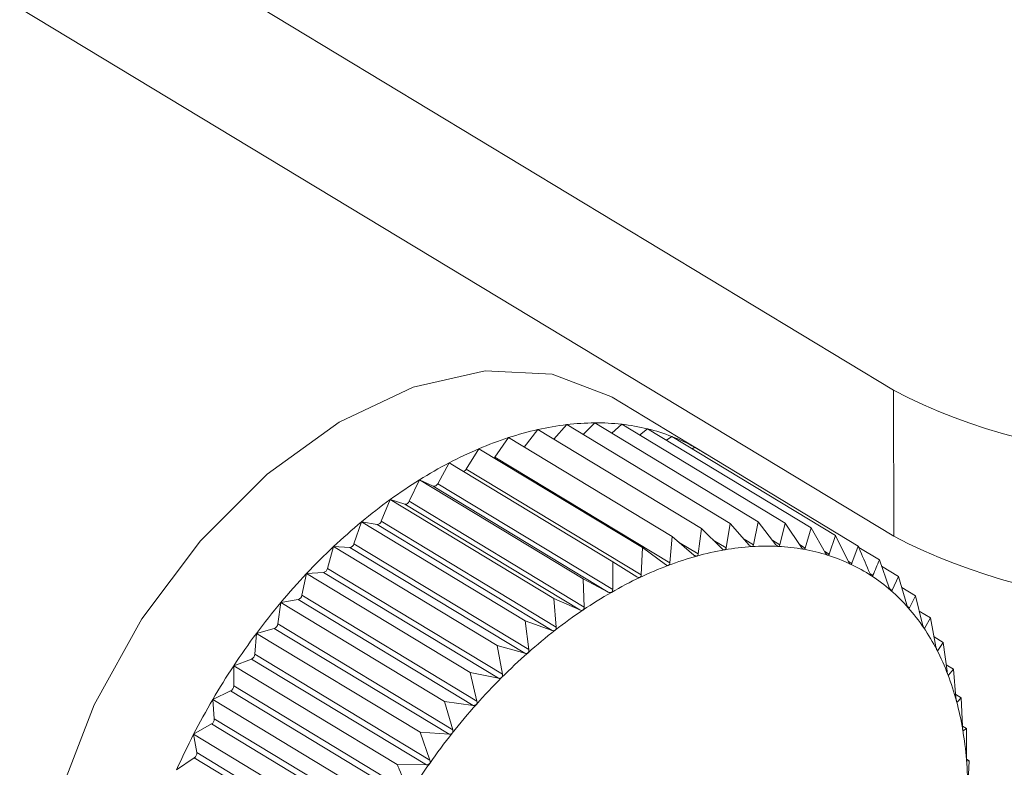
# Model space of a CAD drawing. Extents: x 19.1 to 29.8, y 0.6 to 8.7.
# Drawn here: x 23.5 to 23.5, y 4.4 to 4.4 of the extents above; entities that cross this region are included whole.
import ezdxf

# ---------------------------------------------------------------- set-up
doc = ezdxf.new("R2010")
doc.units = 0
doc.header["$MEASUREMENT"] = 0
doc.layers.get('0').update_dxf_attribs({"linetype": 'CONTINUOUS'})
doc.layers.add('D7', color=7, linetype='CONTINUOUS')

# ---------------------------------------------------------------- blocks, each defined once
blk = doc.blocks.new('A$C0445017A')
at = {"lineweight": 15}
for p, q in [((3.00897368776193, 1.131530718131116), (3.025386402452817, 1.121609378760398)), ((3.008977198890435, 1.129425647041964), (3.025389913581314, 1.119504307671246)), ((3.02260108001424, 1.120741890000782), (3.021334080269689, 1.121507780024768)), ((3.025389913581314, 1.119504307671246), (3.025386402452817, 1.121609378760398)), ((3.020490629565373, 1.120904737575405), (3.020676606824381, 1.121114112507979)), ((3.020676606824381, 1.121114112507979), (3.023033440347675, 1.119689427703225)), ((3.020912121706424, 1.120971745866289), (3.021080034805166, 1.121139707996844)), ((3.021080034805166, 1.121139707996844), (3.02343686832846, 1.119715023192088)), ((3.021324773077566, 1.1209917658981), (3.021469204855002, 1.12111953906758)), ((3.021469204855002, 1.12111953906758), (3.023826038378296, 1.119694854262825)), ((3.021725952032057, 1.120964337693282), (3.021841155154831, 1.121053759217919)), ((3.021841155154831, 1.121053759217919), (3.024197988678125, 1.119629074413163)), ((3.019641707023432, 1.120645737658313), (3.019839343536496, 1.120926754276697)), ((3.019839343536496, 1.120926754276697), (3.02219617705979, 1.119502069471943)), ((3.020063150453581, 1.120791464995201), (3.020261991243181, 1.121042947398111)), ((3.020261991243181, 1.121042947398111), (3.022618824766475, 1.119618262593356)), ((3.022113328854012, 1.120889232648838), (3.022193054938271, 1.120942869072234)), ((3.022193054938271, 1.120942869072234), (3.024549888461564, 1.119518184267478)), ((3.019229504761398, 1.120473881067439), (3.01941188030856, 1.120766417443551)), ((3.01941188030856, 1.120766417443551), (3.021768713831854, 1.119341732638796)), ((3.022484991295329, 1.120766396153061), (3.022522226035491, 1.120787712571491)), ((3.022522226035491, 1.120787712571491), (3.024879059558785, 1.119363027766735)), ((3.019641707023432, 1.120645737658313), (3.022163979424356, 1.119121046530351)), ((3.018817128219425, 1.120261327403408), (3.018982854812663, 1.120563157158785)), ((3.018982854812663, 1.120563157158785), (3.021339688335956, 1.11913847235403)), ((3.019229504761398, 1.120473881067439), (3.021751777162315, 1.118949189939477)), ((3.018407715832005, 1.120009694327945), (3.018555532191868, 1.1203185203559)), ((3.018555532191868, 1.1203185203559), (3.020912365715162, 1.118893835551146)), ((3.018555532191868, 1.1203185203559), (3.018753793294437, 1.120225068958836)), ((3.018753793294437, 1.120225068958836), (3.021276065695361, 1.118700377830876)), ((3.018817128219425, 1.120261327403408), (3.021339400620349, 1.118736636275446)), ((3.018004383474619, 1.119720896920695), (3.018133164629354, 1.120034368868681)), ((3.018133164629354, 1.120034368868681), (3.020489998152648, 1.118609684063926)), ((3.018133164629354, 1.120034368868681), (3.018345115312897, 1.11996757927891)), ((3.018345115312897, 1.11996757927891), (3.020867387713821, 1.118442888150949)), ((3.018407715832005, 1.120009694327945), (3.020929988232929, 1.118485003199983)), ((3.017610200750042, 1.119397133104307), (3.0177189665973, 1.119712865261521)), ((3.0177189665973, 1.119712865261521), (3.020075800120594, 1.118288180456766)), ((3.0177189665973, 1.119712865261521), (3.017942993789134, 1.11967324578815)), ((3.017942993789134, 1.11967324578815), (3.020465266190058, 1.118148554660189)), ((3.018004383474619, 1.119720896920695), (3.020526655875543, 1.118196205792733)), ((3.023033440347675, 1.119689427703225), (3.02297533787786, 1.119337756446374)), ((3.023308525721674, 1.11937716688459), (3.023033440347675, 1.119689427703225)), ((3.02343686832846, 1.119715023192088), (3.023368319141582, 1.119380960478209)), ((3.02369114306088, 1.119383170707317), (3.02343686832846, 1.119715023192088)), ((3.023826038378296, 1.119694854262825), (3.023748823264818, 1.119380181402376)), ((3.024058826374649, 1.119345174601198), (3.023826038378296, 1.119694854262825)), ((3.024197988678125, 1.119629074413163), (3.024113954381434, 1.119335425148113)), ((3.024408777370937, 1.119263467739543), (3.024197988678125, 1.119629074413163)), ((3.02219617705979, 1.119502069471943), (3.022163979424356, 1.119121046530351)), ((3.022510228258128, 1.119233676741739), (3.02219617705979, 1.119502069471943)), ((3.022618824766475, 1.119618262593356), (3.022572870298355, 1.11925089811564)), ((3.022913886306014, 1.119327208825733), (3.022618824766475, 1.119618262593356)), ((3.024549888461564, 1.119518184267478), (3.024460933623153, 1.119247032337538)), ((3.024738332711365, 1.119138671960906), (3.024549888461564, 1.119518184267478)), ((3.017228167626811, 1.119040866916921), (3.017316090392825, 1.119356456370999)), ((3.017316090392825, 1.119356456370999), (3.019672923916119, 1.117931771566245)), ((3.017316090392825, 1.119356456370999), (3.017550489110761, 1.119344308542144)), ((3.017550489110761, 1.119344308542144), (3.020072761511678, 1.117819617414183)), ((3.017610200750042, 1.119397133104307), (3.020132473150959, 1.117872441976346)), ((3.021768713831854, 1.119341732638796), (3.021751777162315, 1.118949189939477)), ((3.022100623659512, 1.119097282468244), (3.021768713831854, 1.119341732638796)), ((3.022289985354391, 1.119421899536473), (3.022572870298355, 1.11925089811564)), ((3.022789007313747, 1.119450391607376), (3.02297533787786, 1.119337756446374)), ((3.023233263024331, 1.119462600694258), (3.023368319141582, 1.119380960478209)), ((3.023645642462654, 1.119442553275287), (3.023748823264818, 1.119380181402376)), ((3.024032563333733, 1.119384625309157), (3.024113954381434, 1.119335425148113)), ((3.024879059558785, 1.119363027766735), (3.024787120268442, 1.119115675693314)), ((3.024887454024871, 1.119343438699553), (3.02518299677898, 1.119164785745594)), ((3.024395420851341, 1.11928663422269), (3.024460933623153, 1.119247032337538)), ((3.021339688335956, 1.11913847235403), (3.021339400620349, 1.118736636275446)), ((3.021688189848476, 1.118919064048027), (3.021339688335956, 1.11913847235403)), ((3.02473372420765, 1.119147953134928), (3.024787120268442, 1.119115675693314)), ((3.025326398275645, 1.118763933441942), (3.02518299677898, 1.119164785745594)), ((3.025216200454594, 1.119071971024894), (3.025459386976372, 1.118924966945531)), ((3.016861191607696, 1.118654809759337), (3.016927602147121, 1.11896785468398)), ((3.016927602147121, 1.11896785468398), (3.017170588475366, 1.118983270951952)), ((3.016927602147121, 1.11896785468398), (3.019284435670414, 1.117543169879225)), ((3.017170588475366, 1.118983270951952), (3.019692860876283, 1.117458579823991)), ((3.017228167626811, 1.119040866916921), (3.019750440027735, 1.117516175788959)), ((3.025046479729561, 1.118968681780387), (3.025090031839966, 1.118942354918818)), ((3.025459386976372, 1.118924966945531), (3.02536736299777, 1.118728389089799)), ((3.025580432965462, 1.118516842688019), (3.025459386976372, 1.118924966945531)), ((3.020912365715162, 1.118893835551146), (3.020929988232929, 1.118485003199983)), ((3.021276065695361, 1.118700377830876), (3.020912365715162, 1.118893835551146)), ((3.016861191607696, 1.118654809759337), (3.019383464008612, 1.117130118631376)), ((3.025332304911643, 1.118749581389593), (3.02536736299777, 1.118728389089799)), ((3.025506517864493, 1.118766058262444), (3.025706126654683, 1.118645396532428)), ((3.025706126654683, 1.118645396532428), (3.025617003084285, 1.11847540661541)), ((3.025805154992881, 1.118232345284579), (3.025706126654683, 1.118645396532428)), ((3.016512065601766, 1.118241899759636), (3.0165564584903, 1.118550017693944)), ((3.0165564584903, 1.118550017693944), (3.016806183156184, 1.118592880731635)), ((3.0165564584903, 1.118550017693944), (3.018913292013593, 1.117125332889189)), ((3.016806183156184, 1.118592880731635), (3.019328455557108, 1.117068189603674)), ((3.020489998152648, 1.118609684063926), (3.020526655875543, 1.118196205792733)), ((3.020867387713821, 1.118442888150949), (3.020489998152648, 1.118609684063926)), ((3.025589808657202, 1.118491845403579), (3.025617003084285, 1.11847540661541)), ((3.025758586599174, 1.118426583958901), (3.025921337975966, 1.118328202205934)), ((3.016512065601766, 1.118241899759636), (3.01903433800269, 1.116717208631675)), ((3.020075800120594, 1.118288180456766), (3.020132473150959, 1.117872441976346)), ((3.020465266190058, 1.118148554660189), (3.020075800120594, 1.118288180456766)), ((3.025921337975966, 1.118328202205934), (3.025837052187711, 1.118185332845037)), ((3.025998854087582, 1.117912606428648), (3.025921337975966, 1.118328202205934)), ((3.016183446668741, 1.117805279412237), (3.016205484049706, 1.118106125392682)), ((3.016205484049706, 1.118106125392682), (3.016460046497727, 1.118176108986495)), ((3.016205484049706, 1.118106125392682), (3.018562317573, 1.116681440587927)), ((3.016460046497727, 1.118176108986495), (3.018982318898651, 1.116651417858534)), ((3.025816806396456, 1.118197571244941), (3.025837052187711, 1.118185332845037)), ((3.019672923916119, 1.117931771566245), (3.019750440027735, 1.117516175788959)), ((3.020072761511678, 1.117819617414183), (3.019672923916119, 1.117931771566245)), ((3.025972286815175, 1.118055044510196), (3.026103383052124, 1.117975798006402)), ((3.026103383052124, 1.117975798006402), (3.026025835601509, 1.117860375415225)), ((3.026160056082496, 1.117560059525982), (3.026103383052124, 1.117975798006402)), ((3.016183446668741, 1.117805279412237), (3.018705719069665, 1.116280588284276)), ((3.026011314266498, 1.117869153432478), (3.026025835601509, 1.117860375415225)), ((3.015877349952738, 1.117639556068637), (3.016134812808971, 1.117736127601165)), ((3.015877349952738, 1.117639556068637), (3.018234183476032, 1.116214871263882)), ((3.015877835797134, 1.117348271661621), (3.015877349952738, 1.117639556068637)), ((3.016134812808971, 1.117736127601165), (3.018657085209895, 1.116211436473204)), ((3.026147323449308, 1.117653462782114), (3.026250876410202, 1.117590865942578)), ((3.019284435670414, 1.117543169879225), (3.019383464008612, 1.117130118631376)), ((3.019692860876283, 1.117458579823991), (3.019284435670414, 1.117543169879225)), ((3.026172665246506, 1.117508599790554), (3.026181916569904, 1.117503007448229)), ((3.026250876410202, 1.117590865942578), (3.026181916569904, 1.117503007448229)), ((3.026287534133097, 1.117177387671386), (3.026250876410202, 1.117590865942578)), ((3.015574553498027, 1.117153860596087), (3.015832957314664, 1.117276285099656)), ((3.015832957314664, 1.117276285099656), (3.018355229715588, 1.115751593971695)), ((3.015877835797134, 1.117348271661621), (3.018400108198058, 1.11582358053366)), ((3.026283376516858, 1.117224283218608), (3.02636269553669, 1.117176335579895)), ((3.015597558870205, 1.11687435461272), (3.015574553498027, 1.117153860596087)), ((3.015574553498027, 1.117153860596087), (3.017931387021321, 1.115729175791332)), ((3.018913292013593, 1.117125332889189), (3.01903433800269, 1.116717208631675)), ((3.019328455557108, 1.117068189603674), (3.018913292013593, 1.117125332889189)), ((3.02629895347949, 1.117119064121646), (3.026304107222479, 1.117115948730061)), ((3.02636269553669, 1.117176335579895), (3.026304107222479, 1.117115948730061)), ((3.026380318054457, 1.116767503228734), (3.02636269553669, 1.117176335579895)), ((3.015299399149413, 1.116652735410849), (3.015556777317386, 1.116800081161065)), ((3.015556777317386, 1.116800081161065), (3.01807904971831, 1.115275390033104)), ((3.015597558870205, 1.11687435461272), (3.018119831271122, 1.115349663484759)), ((3.015299399149413, 1.116652735410849), (3.017656232672707, 1.115228050606094)), ((3.015344748964601, 1.116387135060435), (3.015299399149413, 1.116652735410849)), ((3.018562317573, 1.116681440587927), (3.018705719069665, 1.116280588284276)), ((3.018982318898651, 1.116651417858534), (3.018562317573, 1.116681440587927)), ((3.026380197658405, 1.116770296348498), (3.026437989420508, 1.116735361744715)), ((3.026389540988546, 1.116703315684422), (3.026391477614595, 1.11670214501128)), ((3.026437989420508, 1.116735361744715), (3.026391477614595, 1.11670214501128)), ((3.026437701704907, 1.11633352566613), (3.026437989420508, 1.116735361744715)), ((3.015344748964601, 1.116387135060435), (3.017867021365518, 1.114862443932473)), ((3.015053980997635, 1.11613999437817), (3.015308374713676, 1.116311139984905)), ((3.015308374713676, 1.116311139984905), (3.0178306471146, 1.114786448856943)), ((3.026438555181706, 1.116294047421079), (3.02647618502975, 1.116271300514191)), ((3.02647618502975, 1.116271300514191), (3.026443362804805, 1.116264745588047)), ((3.026459248360212, 1.115878757814871), (3.02647618502975, 1.116271300514191)), ((3.018657085209895, 1.116211436473204), (3.018234183476032, 1.116214871263882))]:
    blk.add_line(p, q, dxfattribs=at)
at = {"lineweight": 15, "flags": 128}
for points in [[(3.021334080269689, 1.121507780024768), (3.021314881850692, 1.121519274278458), (3.020467088985455, 1.121843631770197), (3.019501113796728, 1.121889714126336), (3.018462124210728, 1.121655366587119), (3.017398702225748, 1.12115154698302), (3.0163605722719, 1.120401813358773), (3.015396276152011, 1.11944122242538), (3.014550903280927, 1.118314690347262), (3.013863982354529, 1.117074892512345), (3.013367633031876, 1.115779800489451), (3.013085064055637, 1.114489971342182), (3.013029488037098, 1.113265716047919), (3.013203503649116, 1.112164279423562), (3.013598974115077, 1.111237163421505), (3.014197407675525, 1.110527718955591), (3.014545130524716, 1.110276927913821)], [(3.019631524255011, 1.120633644640606), (3.01963444141569, 1.12063668112352), (3.019641707023432, 1.120645737658313)]]:
    blk.add_lwpolyline(points, dxfattribs=at)
at = {"lineweight": 15}
for centre, radius, start, end in [((3.029307756663385, 1.129176220237039), 0.008522564683086443, 242.6055142043311, 293.7337559200557), ((3.021163707244092, 1.117032833062492), 0.00411024436390816, 96.8060531084722, 102.6727713735788), ((3.021108915706094, 1.117492346682487), 0.003647475656383918, 90.45367568671381, 96.80685452754751), ((3.021105770524464, 1.117871587777175), 0.00326822154962947, 83.61536228877027, 90.45118218439335), ((3.021137839013541, 1.118161359136089), 0.002976681344713637, 76.33319343732572, 83.60855420136247), ((3.02118503573449, 1.118357817923227), 0.002774633698015801, 68.69711648161541, 76.32167187096366), ((3.021468561421628, 1.115933222371852), 0.005252590960845805, 108.0697252979959, 113.0513245956207), ((3.021281678516964, 1.116507098424373), 0.004649052381816367, 102.6698178143019, 108.0738627306829), ((3.021225127515102, 1.118462616517188), 0.002662430512395129, 60.84421593317662, 68.6816068405395), ((3.021723790945082, 1.115332215585905), 0.005905546597980049, 113.0466971997828, 117.6538745975621), ((3.021237619339018, 1.118486338585924), 0.002635628309544586, 56.86469645887995, 60.83012979228538), ((3.022040451041207, 1.114726725719799), 0.006588841069476739, 117.6491941424242, 121.9319903327686), ((3.019169380718878, 1.120506507523956), 6.840603886516586e-05, 284.2691165938488, 331.5134225088324), ((3.022405666212585, 1.114139633341629), 0.007280259384983447, 121.9274979489583, 125.934582659531), ((3.018763909599855, 1.120280842954167), 5.668402059205028e-05, 259.7194399355172, 339.8617445386308), ((3.022801412702265, 1.113592632575804), 0.007955407377200957, 125.9303874314446, 129.7073756625099), ((3.018349111989515, 1.120029221309551), 6.177146076909079e-05, 266.2903131930033, 341.5717674152593), ((3.023205694542341, 1.113104892063354), 0.00858891688926153, 129.7035050332617, 133.2923679382684), ((3.017940364063506, 1.119740003907378), 6.680989402664253e-05, 272.2558202770315, 343.3819428177069), ((3.02931126779189, 1.127071149147882), 0.008522564683081464, 242.6055142043213, 293.7337559200742), ((3.023594004685528, 1.112691886476213), 0.009155801425819732, 133.2888024804651, 136.7279258494804), ((3.017540941427299, 1.119415261613855), 7.159257394911034e-05, 277.6638762871281, 345.3319966843481), ((3.023584603675673, 1.115652573611969), 0.003711017306009863, 93.6915612517782, 99.79997906270916), ((3.02355851786276, 1.116056255956609), 0.003306493013572726, 87.09368418964964, 93.6908600366757), ((3.023574610389794, 1.116377908725806), 0.002984438031995968, 80.02531023128404, 87.0891353403492), ((3.023812305546443, 1.114648339675798), 0.00474197449962835, 105.4254590869608, 110.6125976072695), ((3.023666411084704, 1.115178092483085), 0.004192499158856717, 99.79796530732199, 105.4291090064992), ((3.023615199752626, 1.116611238908941), 0.002747604207491648, 72.55183537104915, 80.01613446849343), ((3.023659797385463, 1.116755201203245), 0.002596893611441689, 64.78764809867525, 72.53814667740465), ((3.024024798530121, 1.114082208386447), 0.005346670912570052, 110.6081457196007, 115.3963009099793), ((3.023686638801387, 1.116813956186469), 0.002532302262150438, 56.88902074384909, 64.77082025026566), ((3.023940971958439, 1.11236447713171), 0.009632857894109632, 136.7246212008596, 140.0492180356757), ((3.017154069948248, 1.119057363810856), 7.591187969430775e-05, 282.5681873944627, 347.4485409351812), ((3.023674309316156, 1.116796480449918), 0.002553675439296129, 49.03375797247877, 56.87149751745762), ((3.024300281581873, 1.113500801330431), 0.00599004083847973, 115.3916061974967, 119.8303674899113), ((3.016782888527771, 1.118668967321669), 7.95726642504097e-05, 287.02246384753, 349.7513753894701), ((3.024629189490227, 1.112926125641668), 0.006652183045122006, 119.8257605523231, 123.9647841706988), ((3.023603352481082, 1.116715856068682), 0.002661074996130704, 41.39292426683664, 49.01823991958796), ((3.024222081751425, 1.112128303362917), 0.01000000974653669, 140.0461177580687, 143.2888174253599), ((3.02499658205587, 1.112379727185617), 0.007310611696969738, 123.9604328223261, 127.8469907129955), ((3.023457750478293, 1.116588288581311), 0.002854654693487709, 34.10496674385838, 41.38139063472186), ((3.01643041195247, 1.118253000756555), 8.240479704429465e-05, 291.0769592314668, 352.2579759519793), ((3.02441535327624, 1.111983525089853), 0.01024149340599662, 143.2858599692293, 146.4773746699307), ((3.025383105357584, 1.111881356322309), 0.0079413045640176, 127.8429579298692, 131.5208678145774), ((3.023226174415107, 1.116431921090381), 0.003134079349674815, 27.26108883001464, 34.09814633144879), ((3.016099495010259, 1.117812644086174), 8.42740730229005e-05, 294.776682539657, 354.9865520996811), ((3.025766267433674, 1.111447755032232), 0.00851994345924611, 131.5171541481643, 135.0265597391275), ((3.022902918105373, 1.116265525923138), 0.003497647737374512, 20.90411135001711, 27.25858512291692), ((3.02450285899225, 1.111924933209952), 0.010346802433974, 146.4744967478189, 149.6443151830388), ((3.022488450471442, 1.116107163559902), 0.003941339133523567, 15.03692398551045, 20.90490560098979), ((3.026121941787522, 1.111091647032232), 0.009023249408315984, 135.023131204942, 138.4007662118443), ((3.015792799026691, 1.117351303471441), 8.50907997270198e-05, 298.1607093287873, 357.9581026015888), ((3.024471982556406, 1.111942419309093), 0.01031132213329831, 149.6414531086047, 152.8185400976822), ((3.026425996447976, 1.110820998739174), 0.00943031140664903, 138.3975712349355, 141.6772767339022), ((3.021989547676462, 1.115972900691979), 0.004457992276344638, 9.634653931567444, 15.039873246798), ((3.015512761875755, 1.116872581607363), 8.481552815023376e-05, 301.2621804195216, 1.197812786157747), ((3.024316329223915, 1.112021771863663), 0.01013660945996469, 152.8156301500608, 156.0291263528633), ((3.026655937721941, 1.110638600427768), 0.00972381077384738, 141.6742557186148, 144.88761672793), ((3.021418994732223, 1.115875675160191), 0.005036769737237079, 4.656135279126692, 9.638789273156306), ((3.015261572357062, 1.116380244060981), 8.346157148765862e-05, 304.1087427276148, 4.736013774959016), ((3.026792456584801, 1.110541995222997), 0.009891052268260024, 144.8847069904434, 148.0617366176985), ((3.020794875677069, 1.115824385433378), 0.005662992577038645, 0.05266145075599718, 4.660762057009414)]:
    blk.add_arc(centre, radius, start, end, dxfattribs=at)
for points, knots in [([(3.023345668599532, 1.119355890972781), (3.023344999184474, 1.119355867120737), (3.023340894947303, 1.11935572088195), (3.023332646602753, 1.119357751784767), (3.02332033823842, 1.119364937072883), (3.023312767421132, 1.11937277534071), (3.023308525721674, 1.11937716688459)], [0, 0, 0, 0, 0.05539731953187992, 0.3396453870508837, 0.6300233261825113, 1, 1, 1, 1]), ([(3.023368319141582, 1.119380960478209), (3.023366769938661, 1.119375840676478), (3.023363971155007, 1.119366591263648), (3.023355664782372, 1.119357931932482), (3.023348799118928, 1.119356530143156), (3.023345668599532, 1.119355890972781)], [0, 0, 0, 0, 0.4027995407177497, 0.727695999596598, 1, 1, 1, 1]), ([(3.023726167078173, 1.119358496073466), (3.023725521123268, 1.119358547604615), (3.023721565029518, 1.119358863202588), (3.023713694252969, 1.119361742745303), (3.023702093453601, 1.119370049504157), (3.023695074940392, 1.11937845937037), (3.02369114306088, 1.119383170707317)], [0, 0, 0, 0, 0.05546822423424504, 0.3397102398335435, 0.6300954777624468, 1, 1, 1, 1]), ([(3.023748823264818, 1.119380181402376), (3.023747156871018, 1.119375409066663), (3.023744146793035, 1.119366788593716), (3.023735855851513, 1.119359353858559), (3.023729201019165, 1.119358764680157), (3.023726167078173, 1.119358496073466)], [0, 0, 0, 0, 0.4029047714729783, 0.7277840226806033, 1, 1, 1, 1]), ([(3.024091554227667, 1.119317235083205), (3.024090936857306, 1.11931736179205), (3.024087158857135, 1.119318137187294), (3.02407971628184, 1.119321849121148), (3.024068880902419, 1.11933123205075), (3.024062436416976, 1.119340168578191), (3.024058826374649, 1.119345174601198)], [0, 0, 0, 0, 0.05552052948385107, 0.3397580832211469, 0.6301487072931644, 1, 1, 1, 1]), ([(3.025044984280804, 1.118971737036514), (3.02499963245662, 1.119079496501052), (3.024944689259208, 1.119210045814975), (3.024888813694361, 1.119340291007489), (3.024879059558785, 1.119363027766735)], [0, 0, 0, 0, 0.8254311056829382, 1, 1, 1, 1]), ([(3.022551013914914, 1.11921949550068), (3.022550313857963, 1.119219322901118), (3.022546007701095, 1.119218261214943), (3.022537167680511, 1.119218572103113), (3.022523638580587, 1.11922341245447), (3.02251504460007, 1.119229990304115), (3.022510228258128, 1.119233676741739)], [0, 0, 0, 0, 0.05518497683266489, 0.3394511921546003, 0.6298072912265178, 1, 1, 1, 1]), ([(3.022572870298355, 1.11925089811564), (3.022571646804323, 1.119245170385165), (3.02256943551555, 1.119234818339443), (3.022561381338612, 1.119223859915136), (3.022554261677705, 1.119220862723946), (3.022551013914914, 1.11921949550068)], [0, 0, 0, 0, 0.4024843712354101, 0.7274323802400341, 1, 1, 1, 1]), ([(3.022952954614929, 1.11930943960754), (3.022952267097132, 1.119309340821464), (3.022948045851336, 1.119308734291263), (3.022939473555837, 1.119309906788961), (3.022926520812199, 1.119315933720126), (3.022918423538052, 1.119323159773904), (3.022913886306014, 1.119327208825733)], [0, 0, 0, 0, 0.05530449915053842, 0.3395604951540979, 0.6299288841074668, 1, 1, 1, 1]), ([(3.02297533787786, 1.119337756446374), (3.02297393669425, 1.119332317312493), (3.022971404856605, 1.119322489190173), (3.02296317755038, 1.119312652308573), (3.022956156569933, 1.119310445866867), (3.022952954614929, 1.11930943960754)], [0, 0, 0, 0, 0.4026617773831368, 0.7275807669504061, 1, 1, 1, 1]), ([(3.024113954381434, 1.119335425148113), (3.02411220253768, 1.119331025633761), (3.024109038435071, 1.119323079425791), (3.024100857176862, 1.119316907008593), (3.02409446713456, 1.119317132357631), (3.024091554227667, 1.119317235083205)], [0, 0, 0, 0, 0.4029823954487982, 0.7278489546821064, 1, 1, 1, 1]), ([(3.024439049231191, 1.11923242202305), (3.024438465306901, 1.119232623064258), (3.024434893947955, 1.119233852659141), (3.024427926860646, 1.119238374376905), (3.024417908977227, 1.11924878008759), (3.024412055938313, 1.119258194356638), (3.024408777370937, 1.119263467739543)], [0, 0, 0, 0, 0.055556502324387, 0.3397909886844896, 0.6301853180146834, 1, 1, 1, 1]), ([(3.024460933623153, 1.119247032337538), (3.024459128732936, 1.11924302805352), (3.024455869051977, 1.11923579620737), (3.024447890793681, 1.119230914216462), (3.024441817528285, 1.119231949928146), (3.024439049231191, 1.11923242202305)], [0, 0, 0, 0, 0.4030357796959085, 0.7278936109592579, 1, 1, 1, 1]), ([(3.022142905510904, 1.119086743181166), (3.022142198663339, 1.119086498582339), (3.02213784043429, 1.119084990452778), (3.022128791144574, 1.119084443117492), (3.022114758011924, 1.119088077496869), (3.022105700717219, 1.119093976043617), (3.022100623659512, 1.119097282468244)], [0, 0, 0, 0, 0.0550318150174243, 0.3393111423638249, 0.6296515051340931, 1, 1, 1, 1]), ([(3.022163979424356, 1.119121046530351), (3.022162961890501, 1.119115063362699), (3.022161122286583, 1.119104246367635), (3.022153334209627, 1.119092230940113), (3.022146173180282, 1.119088462684465), (3.022142905510904, 1.119086743181166)], [0, 0, 0, 0, 0.4022570144860331, 0.7272422224067696, 1, 1, 1, 1]), ([(3.02476600744194, 1.119104702371598), (3.024765461531388, 1.119104976274985), (3.024762123748232, 1.119106650963452), (3.024755675745133, 1.119111953671673), (3.024746521253604, 1.119123321076899), (3.024741272631253, 1.119133160556332), (3.024738332711365, 1.119138671960906)], [0, 0, 0, 0, 0.05557761604516588, 0.3398103025249913, 0.630206806970258, 1, 1, 1, 1]), ([(3.024787120268442, 1.119115675693314), (3.02478529514454, 1.119112085948768), (3.024781999058533, 1.119105603042751), (3.024774315490056, 1.119102029756033), (3.024768608617123, 1.119103865599691), (3.02476600744194, 1.119104702371598)], [0, 0, 0, 0, 0.4030671122103737, 0.7279198210696629, 1, 1, 1, 1]), ([(3.02518299677898, 1.119164785745594), (3.025167865743228, 1.119127492231295), (3.025137742007857, 1.119053246160217), (3.02510588646625, 1.118979205327615), (3.025090031839966, 1.118942354918818)], [0, 0, 0, 0, 0.5022961317012092, 1, 1, 1, 1]), ([(3.02173173535428, 1.118912192974304), (3.021731027639014, 1.118911878918617), (3.021726650703805, 1.118909936610102), (3.021717452462362, 1.11890854101088), (3.021702991340305, 1.118910958930132), (3.021693507456639, 1.118916152190115), (3.021688189848476, 1.118919064048027)], [0, 0, 0, 0, 0.05483475581059125, 0.3391309804303709, 0.6294511174934915, 1, 1, 1, 1]), ([(3.021751777162315, 1.118949189939477), (3.021750992220916, 1.11894298675298), (3.021749572566868, 1.118931767598532), (3.021742141851078, 1.118918767742007), (3.021734996979099, 1.118914253651006), (3.02173173535428, 1.118912192974304)], [0, 0, 0, 0, 0.4019644629052817, 0.726997551014896, 1, 1, 1, 1]), ([(3.025069940510512, 1.118935048152517), (3.025069436856391, 1.118935392839352), (3.025066357769767, 1.118937500080387), (3.025060468435932, 1.118943549017703), (3.025052216700196, 1.118955809790579), (3.025047580909231, 1.11896601873711), (3.025044984280804, 1.118971737036514)], [0, 0, 0, 0, 0.05558470585714115, 0.3398167880317989, 0.6302140229223425, 1, 1, 1, 1]), ([(3.025090031839966, 1.118942354918818), (3.025088219448882, 1.118939195787421), (3.025084946403602, 1.118933490627982), (3.025077646903952, 1.118931234350841), (3.025072353288621, 1.118933854097573), (3.025069940510512, 1.118935048152517)], [0, 0, 0, 0, 0.4030776333125857, 0.7279286221673751, 1, 1, 1, 1]), ([(3.021320632698206, 1.118697173312568), (3.021319924204285, 1.11869679005215), (3.021315556299548, 1.1186944272302), (3.021306262055091, 1.118692203855506), (3.021291459038331, 1.118693409749356), (3.021281594948391, 1.118697874912182), (3.021276065695361, 1.118700377830876)], [0, 0, 0, 0, 0.05503884632638717, 0.3393175713199828, 0.6296586561905733, 1, 1, 1, 1]), ([(3.021339400620349, 1.118736636275446), (3.021338871404843, 1.118730239644218), (3.021337914647155, 1.118718675307796), (3.02133092058336, 1.118704777574436), (3.021323856213662, 1.118699555965106), (3.021320632698206, 1.118697173312568)], [0, 0, 0, 0, 0.4022674523934636, 0.7272509523082351, 1, 1, 1, 1]), ([(3.025348535322728, 1.118724750536854), (3.025348077812346, 1.118725163338054), (3.025345280540328, 1.118727687252886), (3.025339985156194, 1.118734441952681), (3.025332668707883, 1.118747521041652), (3.025328649538551, 1.118758040925028), (3.025326398275645, 1.118763933441942)], [0, 0, 0, 0, 0.05557804977134144, 0.3398106992824256, 0.630207248409957, 1, 1, 1, 1]), ([(3.02536736299777, 1.118728389089798), (3.025365596203365, 1.11872567329449), (3.02536240546037, 1.11872076870297), (3.025355576427195, 1.118719827701655), (3.025350739827878, 1.118723209242362), (3.025348535322728, 1.118724750536854)], [0, 0, 0, 0, 0.4030677558507241, 0.7279203594836154, 1, 1, 1, 1]), ([(3.02559967160385, 1.118475410016446), (3.025599263739757, 1.118475887692831), (3.025596769222602, 1.118478809185419), (3.025592098500645, 1.118486223780753), (3.025585742792671, 1.118500039979979), (3.025582339378431, 1.118510809930419), (3.025580432965462, 1.118516842688019)], [0, 0, 0, 0, 0.05555739659863701, 0.3397918067148796, 0.6301862281686023, 1, 1, 1, 1]), ([(3.020912726282127, 1.118443320625413), (3.020912023043302, 1.118442871037142), (3.020907697656639, 1.118440105770167), (3.020898369277575, 1.11843707639447), (3.020883306020927, 1.118437079126648), (3.020873104777415, 1.118440801838558), (3.020867387713821, 1.118442888150949)], [0, 0, 0, 0, 0.05519010862266134, 0.3394558849355163, 0.6298125115015152, 1, 1, 1, 1]), ([(3.020929988232929, 1.118485003199983), (3.020929738228929, 1.118478451347489), (3.0209292863874, 1.11846660994062), (3.020922813737968, 1.118451900233429), (3.020915886317411, 1.118446008306476), (3.020912726282127, 1.118443320625413)], [0, 0, 0, 0, 0.4024919885892982, 0.7274387514570038, 1, 1, 1, 1]), ([(3.025617003084285, 1.11847540661541), (3.02561531439202, 1.118473143435059), (3.025612264573112, 1.118469056076845), (3.025605988772014, 1.118469418587609), (3.025601649509454, 1.118473534099841), (3.02559967160385, 1.118475410016446)], [0, 0, 0, 0, 0.4030371067979234, 0.7278947210958483, 1, 1, 1, 1]), ([(3.025821438055146, 1.118188924223206), (3.025821082927152, 1.118189462987681), (3.025818909767125, 1.118192759887495), (3.025814889621202, 1.118200783455736), (3.025809512837021, 1.118215250025762), (3.025806719659343, 1.11822620730047), (3.025805154992881, 1.118232345284579)], [0, 0, 0, 0, 0.05552194231519918, 0.3397593755626421, 0.6301501451410163, 1, 1, 1, 1]), ([(3.020511120520169, 1.118152566885072), (3.020510428289391, 1.118152054378857), (3.020506178354267, 1.1181489078586), (3.020496877685545, 1.118145100732354), (3.020481638124139, 1.118143918378678), (3.020471145566489, 1.118146889710641), (3.020465266190058, 1.118148554660189)], [0, 0, 0, 0, 0.05530828486947531, 0.3395639573716153, 0.6299327357266542, 1, 1, 1, 1]), ([(3.020526655875543, 1.118196205792733), (3.020526706292856, 1.118189537775343), (3.020526797392627, 1.118177489239528), (3.020520926660033, 1.118162060088858), (3.020514191912874, 1.1181555402627), (3.020511120520169, 1.118152566885072)], [0, 0, 0, 0, 0.4026673962745566, 0.7275854668244474, 1, 1, 1, 1]), ([(3.025837052187711, 1.118185332845037), (3.025835473490972, 1.118183528044106), (3.025832622126799, 1.118180268301706), (3.025826978065993, 1.118181912615262), (3.025823172720457, 1.118186728777493), (3.025821438055146, 1.118188924223206)], [0, 0, 0, 0, 0.402984492137359, 0.7278507085640422, 1, 1, 1, 1]), ([(3.020118871874679, 1.117827124903069), (3.020118196238712, 1.117826553427616), (3.020114054038359, 1.117823049816271), (3.020104842643875, 1.117818499284851), (3.020089512165043, 1.117816158896643), (3.020078776408006, 1.117818375514897), (3.020072761511678, 1.117819617414183)], [0, 0, 0, 0, 0.05540011206554216, 0.3396479411553218, 0.6300261676868313, 1, 1, 1, 1]), ([(3.020132473150959, 1.117872441976346), (3.02013284282971, 1.117865697647141), (3.020133510686136, 1.117853513436957), (3.020128317727895, 1.117837463062126), (3.020121830034768, 1.117830362506787), (3.020118871874679, 1.117827124903069)], [0, 0, 0, 0, 0.4028036852468726, 0.7276994663596715, 1, 1, 1, 1]), ([(3.026012146900001, 1.117867473487012), (3.026011847158607, 1.117868069028161), (3.026010011475989, 1.117871716253915), (3.026006662825161, 1.117880293197977), (3.026002275745597, 1.117895318532295), (3.026000082675772, 1.117906398997876), (3.025998854087582, 1.117912606428648)], [0, 0, 0, 0, 0.05547025192401939, 0.3397120945118201, 0.6300975412094639, 1, 1, 1, 1]), ([(3.026025835601509, 1.117860375415225), (3.02602439793138, 1.11785903119685), (3.026021801017109, 1.117856603087771), (3.02601686235252, 1.117859497707947), (3.026013623491814, 1.117864975959999), (3.026012146900001, 1.117867473487012)], [0, 0, 0, 0, 0.4029077807301241, 0.7277865398830672, 1, 1, 1, 1]), ([(3.019750440027735, 1.117516175788959), (3.019751145309598, 1.117509395517287), (3.019752419285098, 1.117497148073344), (3.019747974756683, 1.117480579582547), (3.019741786714135, 1.117472949865924), (3.019738965594691, 1.117469471489395)], [0, 0, 0, 0, 0.4029077807238833, 0.7277865398823079, 1, 1, 1, 1]), ([(3.026170346728961, 1.117513504242057), (3.02617010455991, 1.117514151748335), (3.026168619865828, 1.11751812149074), (3.026165958474266, 1.117527191953329), (3.026162564403492, 1.117542680286678), (3.02616095678114, 1.117553818914324), (3.026160056082496, 1.117560059525982)], [0, 0, 0, 0, 0.05540011206724421, 0.3396479411598375, 0.6300261676952288, 1, 1, 1, 1]), ([(3.026181916569904, 1.117503007448229), (3.026180649849529, 1.117502122430539), (3.026178361410345, 1.117500523570044), (3.026174196385703, 1.117504627444726), (3.026171552326872, 1.117510724293338), (3.026170346728961, 1.117513504242057)], [0, 0, 0, 0, 0.4028036852539514, 0.7276994663643344, 1, 1, 1, 1]), ([(3.019738965594691, 1.117469471489395), (3.019738311950725, 1.117468845488174), (3.019734308890492, 1.117465011718213), (3.019725247604839, 1.117459757917491), (3.019709912373749, 1.117456295325277), (3.019698983425144, 1.117457759546767), (3.019692860876283, 1.117458579823991)], [0, 0, 0, 0, 0.05547025192388481, 0.3397120945096846, 0.6300975412076231, 1, 1, 1, 1]), ([(3.019374292996389, 1.117082328602484), (3.019373666523585, 1.117081652970721), (3.019369832903948, 1.117077518529157), (3.019360981383478, 1.117071607051312), (3.019345727671471, 1.117067066598281), (3.019334657040488, 1.117067786393092), (3.019328455557108, 1.117068189603674)], [0, 0, 0, 0, 0.05552194231512015, 0.3397593755613491, 0.6301501451401182, 1, 1, 1, 1]), ([(3.019383464008612, 1.117130118631376), (3.019384518621237, 1.117123343011171), (3.019386423410523, 1.11711110522023), (3.019382792241942, 1.117094125790663), (3.019376954245047, 1.117086022489312), (3.019374292996389, 1.117082328602484)], [0, 0, 0, 0, 0.4029844921325438, 0.7278507085617973, 1, 1, 1, 1]), ([(3.026294833545805, 1.11712971040803), (3.026294650645291, 1.117130404591075), (3.026293527731724, 1.117134666512088), (3.026291564085469, 1.117144166818645), (3.026289158837891, 1.117160018973269), (3.026288117585914, 1.117171150343903), (3.026287534133097, 1.117177387671386)], [0, 0, 0, 0, 0.05530828486933812, 0.3395639573742588, 0.6299327357351259, 1, 1, 1, 1]), ([(3.026304107222479, 1.117115948730061), (3.026303040026683, 1.117115517944799), (3.026301111695375, 1.117114739552761), (3.026297782621427, 1.11712000237425), (3.026295757229278, 1.117126669743246), (3.026294833545805, 1.11712971040803)], [0, 0, 0, 0, 0.4026673962810637, 0.7275854668266893, 1, 1, 1, 1]), ([(3.019027629458442, 1.11666864263347), (3.019027035086893, 1.116667922674783), (3.019023399880879, 1.116663519371573), (3.019014816159974, 1.116657000898526), (3.018999729677617, 1.116651435107018), (3.018988569974901, 1.116651424051339), (3.018982318898651, 1.116651417858534)], [0, 0, 0, 0, 0.05555739659869523, 0.3397918067113752, 0.6301862281661047, 1, 1, 1, 1]), ([(3.01903433800269, 1.116717208631675), (3.019035752960029, 1.1167104781834), (3.019038308407069, 1.116698322831726), (3.019035549319369, 1.116681042869922), (3.019030109167211, 1.116672525147991), (3.019027629458442, 1.116668642633471)], [0, 0, 0, 0, 0.4030371067923392, 0.7278947210928665, 1, 1, 1, 1]), ([(3.026384659930685, 1.11671901288775), (3.026384537479977, 1.116719748002553), (3.026383784326647, 1.116724269447642), (3.026382523547433, 1.116734132572711), (3.026381095497392, 1.116750246739723), (3.026380597273267, 1.116761305556803), (3.026380318054457, 1.116767503228733)], [0, 0, 0, 0, 0.05519010862375586, 0.33945588493875, 0.6298125115089652, 1, 1, 1, 1]), ([(3.026391477614595, 1.11670214501128), (3.026390636934842, 1.116702159922664), (3.026389117543047, 1.116702186872563), (3.02638668031932, 1.116708549443292), (3.026385292845411, 1.116715735068826), (3.026384659930685, 1.11671901288775)], [0, 0, 0, 0, 0.4024919885950139, 0.7274387514597935, 1, 1, 1, 1]), ([(3.018701613299697, 1.116231561982366), (3.018701055678392, 1.116230803364431), (3.018697646316475, 1.116226165085608), (3.018689386373644, 1.116219094989941), (3.018674551612065, 1.116212564164085), (3.018663356143357, 1.116211841346194), (3.018657085209895, 1.116211436473204)], [0, 0, 0, 0, 0.05557804977031223, 0.3398106992779586, 0.6302072484062531, 1, 1, 1, 1]), ([(3.018705719069665, 1.116280588284276), (3.018707502589955, 1.116273943154388), (3.018710723539058, 1.116261942379664), (3.018708888605943, 1.116244474664745), (3.018703891131267, 1.116235604824634), (3.018701613299697, 1.116231561982366)], [0, 0, 0, 0, 0.4030677558488188, 0.7279203594818592, 1, 1, 1, 1]), ([(3.026439142250581, 1.116284537337332), (3.026439080888068, 1.116285307195452), (3.026438702584741, 1.11629005341389), (3.026438144380201, 1.116300209464218), (3.026437674577437, 1.116316482018968), (3.02643769196078, 1.116327403627666), (3.026437701704907, 1.11633352566613)], [0, 0, 0, 0, 0.05503884632643487, 0.3393175713254359, 0.6296586562037807, 1, 1, 1, 1]), ([(3.026443362804805, 1.116264745588047), (3.026442773818296, 1.116265194128141), (3.026441709001844, 1.116266005034442), (3.026440212683589, 1.116273399692354), (3.026439477650648, 1.116281047565604), (3.026439142250581, 1.116284537337332)], [0, 0, 0, 0, 0.4022674524025324, 0.727250952311653, 1, 1, 1, 1]), ([(3.018234183476032, 1.116214871263882), (3.018243937611608, 1.116192134504636), (3.018299813176455, 1.116061889312122), (3.018354756373867, 1.115931339998197), (3.018400108198058, 1.11582358053366)], [0, 0, 0, 0, 0.1745688943170627, 1, 1, 1, 1])]:
    blk.add_open_spline(points, degree=3, knots=knots, dxfattribs=at)

msp = doc.modelspace()

# ---------------------------------------------------------------- block references
at = {"layer": 'D7', "color": 7, "linetype": 'Continuous'}
msp.add_blockref('A$C0445017A', (20.47545158321898, 3.275351699338938), dxfattribs=at)

doc.saveas('drawing.dxf')
